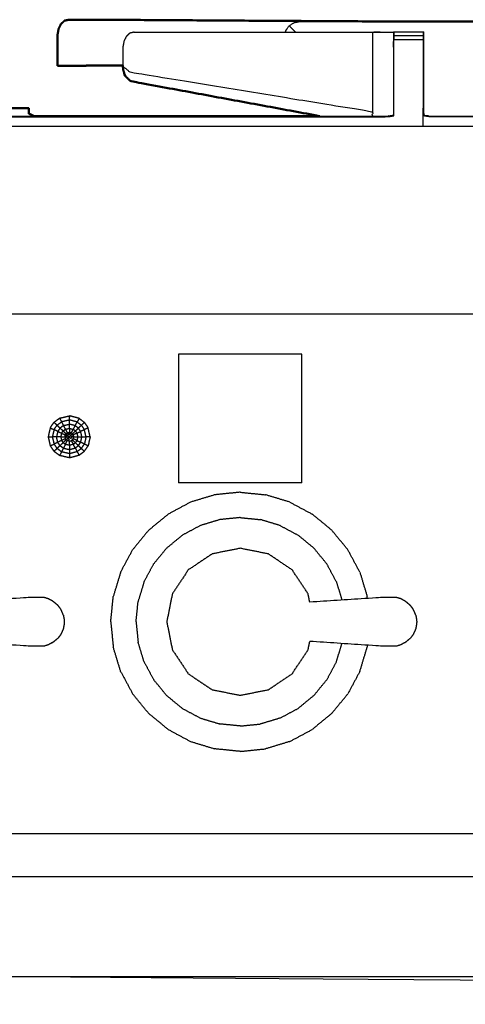
# Model space of a CAD drawing. Units: millimetres. Extents: x -2 to 184, y 0 to 193.
# Drawn here: x 18 to 27, y 72 to 93 of the extents above; entities that cross this region are included whole.
import ezdxf

# ---------------------------------------------------------------- set-up
doc = ezdxf.new("R2010")
doc.units = ezdxf.units.MM
doc.header["$MEASUREMENT"] = 0
doc.layers.add('PROIEZIONI 2D$Visible$Curves', color=7, linetype='Continuous', true_color=0x000000)
doc.layers.add('PROIEZIONI 2D$Visible$SceneSilhouetteCurves', color=7, linetype='Continuous', lineweight=50, true_color=0x000000)

msp = doc.modelspace()

# ---------------------------------------------------------------- linework, layer by layer
at = {"layer": 'PROIEZIONI 2D$Visible$Curves', "color": 18, "true_color": 0x000000}
for points, knots in [([(18.901, 93.169), (18.855, 93.159), (18.81, 93.149), (18.772, 93.115), (18.734, 93.08), (18.708, 93.028), (18.683, 92.975), (18.672, 92.912), (18.661, 92.849), (18.66, 92.678), (18.66, 92.507), (18.66, 92.348), (18.66, 92.189)], [0, 0, 0, 1, 1, 2, 2, 3, 3, 4, 4, 5, 5, 6, 6, 6]), ([(25.602, 93.132), (23.066, 93.147), (20.53, 93.163), (19.938, 93.166), (19.346, 93.17), (19.123, 93.17), (18.901, 93.169)], [321.041899, 321.041899, 321.041899, 322, 322, 323, 323, 324, 324, 324]), ([(25.813, 93.132), (25.813, 93.133), (25.813, 93.135), (26.127, 93.135), (26.442, 93.135), (26.442, 93.133), (26.442, 93.132)], [341.834536, 341.834536, 341.834536, 342, 342, 343, 343, 343.167752, 343.167752, 343.167752]), ([(26.442, 93.132), (27.143, 93.132), (27.844, 93.132), (28.002, 93.132), (28.159, 93.132), (28.248, 93.132), (28.336, 93.133)], [-0.348429, -0.348429, -0.348429, 0, 0, 1, 1, 1.421702, 1.421702, 1.421702]), ([(18.66, 92.189), (18.884, 92.189), (19.107, 92.189), (19.186, 92.191), (19.266, 92.192), (19.266, 92.192), (19.267, 92.192)], [1, 1, 1, 2, 2, 3, 3, 3.000367, 3.000367, 3.000367]), ([(20.049, 92.193), (20.049, 92.186), (20.049, 92.179), (20.055, 92.133), (20.061, 92.086), (20.066, 92.075), (20.071, 92.063)], [4.964448, 4.964448, 4.964448, 5, 5, 6, 6, 6.173499, 6.173499, 6.173499]), ([(20.071, 92.063), (20.081, 92.022), (20.09, 91.981), (20.106, 91.967), (20.121, 91.954)], [5.459379, 5.459379, 5.459379, 6, 6, 6.660621, 6.660621, 6.660621]), ([(20.121, 91.953), (20.165, 91.909), (20.209, 91.864), (22.223, 91.493), (24.236, 91.122)], [7, 7, 7, 8, 8, 8.781372, 8.781372, 8.781372]), ([(18.041, 91.287), (18.044, 91.287), (18.047, 91.287), (18.048, 91.286), (18.049, 91.286)], [0, 0, 0, 1, 1, 2, 2, 2]), ([(18.162, 91.122), (18.119, 91.142), (18.075, 91.162), (18.061, 91.166), (18.047, 91.171)], [1.2374749, 1.2374749, 1.2374749, 2, 2, 2.1501465, 2.1501465, 2.1501465])]:
    msp.add_open_spline(points, degree=2, knots=knots, dxfattribs=at)
at = {"layer": 'PROIEZIONI 2D$Visible$Curves', "color": 18, "lineweight": -3, "true_color": 0x000000}
for points in [[(18.901, 93.169), (19.116, 93.168), (19.332, 93.167)], [(23.588, 93.04), (23.657, 92.972), (23.725, 92.904)], [(25.813, 93.131), (26.128, 93.131), (26.442, 93.132)], [(25.808, 92.906), (25.808, 92.906), (25.808, 92.905)], [(26.442, 92.826), (26.127, 92.826), (25.813, 92.826)], [(25.813, 92.739), (25.813, 92.783), (25.813, 92.826)], [(26.442, 92.739), (26.127, 92.739), (25.813, 92.739)], [(26.448, 92.583), (26.445, 92.744), (26.442, 92.905)], [(25.806, 92.583), (25.806, 91.861), (25.806, 91.14)], [(20.071, 92.063), (20.096, 92.008), (20.121, 91.953)], [(18.041, 91.173), (18.041, 91.23), (18.041, 91.287)], [(18.047, 91.171), (18.047, 91.229), (18.047, 91.287)], [(25.369, 91.122), (25.365, 91.124), (25.36, 91.126)], [(25.36, 91.125), (25.363, 91.124), (25.365, 91.122)], [(25.813, 91.126), (25.813, 91.167), (25.813, 91.208)], [(26.441, 90.91), (26.441, 91.018), (26.441, 91.126)], [(30.304, 91.108), (28.436, 91.108), (26.569, 91.108)], [(21.234, 86.059), (21.234, 84.694), (21.234, 83.328)], [(23.859, 86.059), (22.546, 86.059), (21.234, 86.059)], [(23.859, 83.328), (23.859, 84.694), (23.859, 86.059)], [(18.505, 84.494), (18.544, 84.553), (18.584, 84.611)], [(18.584, 84.611), (18.644, 84.656), (18.704, 84.701)], [(18.649, 84.55), (18.617, 84.581), (18.584, 84.611)], [(18.704, 84.701), (18.812, 84.725), (18.919, 84.75)], [(18.704, 84.701), (18.725, 84.661), (18.745, 84.622)], [(19.119, 84.697), (19.019, 84.723), (18.919, 84.75)], [(19.119, 84.697), (19.099, 84.658), (19.078, 84.618)], [(19.078, 84.618), (19.123, 84.584), (19.168, 84.55)], [(19.119, 84.697), (19.175, 84.654), (19.231, 84.611)], [(19.168, 84.55), (19.2, 84.581), (19.231, 84.611)], [(19.231, 84.611), (19.271, 84.553), (19.311, 84.494)], [(18.505, 84.494), (18.483, 84.398), (18.461, 84.303)], [(18.505, 84.494), (18.545, 84.475), (18.585, 84.456)], [(18.585, 84.456), (18.617, 84.503), (18.649, 84.55)], [(18.778, 84.428), (18.802, 84.446), (18.827, 84.464)], [(18.778, 84.428), (18.81, 84.397), (18.843, 84.367)], [(18.843, 84.367), (18.855, 84.376), (18.867, 84.385)], [(18.914, 84.484), (18.913, 84.44), (18.912, 84.395)], [(18.914, 84.484), (18.954, 84.473), (18.995, 84.462)], [(18.953, 84.384), (18.974, 84.423), (18.995, 84.462)], [(19.072, 84.38), (19.033, 84.361), (18.993, 84.343)], [(19.072, 84.38), (19.081, 84.342), (19.09, 84.303)], [(19.354, 84.303), (19.332, 84.398), (19.311, 84.494)], [(18.461, 84.303), (18.506, 84.303), (18.55, 84.303)], [(18.461, 84.303), (18.483, 84.207), (18.505, 84.111)], [(18.505, 84.111), (18.545, 84.13), (18.585, 84.149)], [(18.826, 84.263), (18.786, 84.244), (18.746, 84.225)], [(18.843, 84.239), (18.81, 84.209), (18.778, 84.178)], [(18.827, 84.142), (18.802, 84.16), (18.778, 84.178)], [(18.827, 84.142), (18.847, 84.181), (18.867, 84.221)], [(18.867, 84.221), (18.855, 84.23), (18.843, 84.239)], [(19.072, 84.225), (19.033, 84.244), (18.993, 84.263)], [(19.072, 84.225), (19.056, 84.202), (19.04, 84.178)], [(19.266, 84.303), (19.249, 84.226), (19.231, 84.149)], [(19.354, 84.303), (19.31, 84.303), (19.266, 84.303)], [(19.354, 84.303), (19.332, 84.207), (19.311, 84.111)], [(18.505, 84.111), (18.544, 84.053), (18.584, 83.995)], [(18.704, 83.906), (18.644, 83.95), (18.584, 83.995)], [(18.745, 83.984), (18.724, 83.945), (18.704, 83.906)], [(18.917, 83.945), (18.918, 83.901), (18.919, 83.856)], [(19.167, 84.056), (19.123, 84.022), (19.078, 83.988)], [(19.078, 83.988), (19.099, 83.949), (19.119, 83.91)], [(19.231, 83.995), (19.175, 83.952), (19.119, 83.91)], [(19.231, 83.995), (19.199, 84.026), (19.167, 84.056)], [(19.231, 83.995), (19.271, 84.053), (19.311, 84.111)], [(18.919, 83.856), (18.811, 83.881), (18.704, 83.906)], [(19.119, 83.91), (19.019, 83.883), (18.919, 83.856)], [(23.859, 83.328), (22.546, 83.328), (21.234, 83.328)], [(22.546, 83.126), (22.278, 83.099), (22.009, 83.072)], [(22.546, 83.126), (22.815, 83.099), (23.084, 83.072)], [(21.492, 82.916), (21.254, 82.789), (21.016, 82.661)], [(22.009, 83.072), (21.751, 82.994), (21.492, 82.916)], [(23.6, 82.916), (23.342, 82.994), (23.084, 83.072)], [(23.6, 82.916), (23.838, 82.789), (24.076, 82.661)], [(20.599, 82.319), (20.808, 82.49), (21.016, 82.661)], [(22.114, 82.544), (21.906, 82.481), (21.699, 82.418)], [(22.546, 82.587), (22.33, 82.565), (22.114, 82.544)], [(22.546, 82.587), (22.762, 82.565), (22.978, 82.544)], [(23.394, 82.418), (23.186, 82.481), (22.978, 82.544)], [(24.494, 82.319), (24.285, 82.49), (24.076, 82.661)], [(20.599, 82.319), (20.428, 82.11), (20.257, 81.901)], [(21.699, 82.418), (21.507, 82.315), (21.316, 82.213)], [(23.394, 82.418), (23.585, 82.315), (23.777, 82.213)], [(24.836, 81.901), (24.665, 82.11), (24.494, 82.319)], [(20.98, 81.938), (21.148, 82.075), (21.316, 82.213)], [(24.113, 81.938), (23.945, 82.075), (23.777, 82.213)], [(20.002, 81.426), (20.129, 81.664), (20.257, 81.901)], [(20.98, 81.938), (20.843, 81.77), (20.705, 81.602)], [(24.388, 81.602), (24.25, 81.77), (24.113, 81.938)], [(25.091, 81.426), (24.963, 81.664), (24.836, 81.901)], [(20.002, 81.426), (19.924, 81.167), (19.846, 80.909)], [(20.5, 81.219), (20.602, 81.411), (20.705, 81.602)], [(24.593, 81.219), (24.49, 81.411), (24.388, 81.602)], [(25.091, 81.426), (25.169, 81.167), (25.247, 80.909)], [(20.5, 81.219), (20.437, 81.011), (20.374, 80.804)], [(24.593, 81.219), (24.651, 81.026), (24.71, 80.833)], [(19.792, 80.372), (19.819, 80.64), (19.846, 80.909)], [(20.331, 80.372), (20.353, 80.588), (20.374, 80.804)], [(25.251, 80.868), (25.249, 80.889), (25.247, 80.909)], [(19.792, 80.372), (19.819, 80.103), (19.846, 79.834)], [(20.331, 80.372), (20.353, 80.156), (20.374, 79.94)], [(20.002, 79.318), (19.924, 79.576), (19.846, 79.834)], [(20.5, 79.524), (20.437, 79.732), (20.374, 79.94)], [(24.593, 79.524), (24.651, 79.717), (24.71, 79.911)], [(25.091, 79.318), (25.169, 79.576), (25.247, 79.834)], [(25.251, 79.875), (25.249, 79.855), (25.247, 79.834)], [(20.5, 79.524), (20.602, 79.333), (20.705, 79.141)], [(24.593, 79.524), (24.49, 79.333), (24.388, 79.141)], [(20.002, 79.318), (20.129, 79.08), (20.257, 78.842)], [(20.98, 78.805), (20.843, 78.973), (20.705, 79.141)], [(24.113, 78.805), (24.25, 78.973), (24.388, 79.141)], [(25.091, 79.318), (24.963, 79.08), (24.836, 78.842)], [(20.599, 78.424), (20.428, 78.633), (20.257, 78.842)], [(20.98, 78.805), (21.148, 78.668), (21.316, 78.53)], [(24.113, 78.805), (23.945, 78.668), (23.777, 78.53)], [(24.494, 78.424), (24.665, 78.633), (24.836, 78.842)], [(21.316, 78.53), (21.507, 78.428), (21.699, 78.325)], [(23.394, 78.325), (23.585, 78.428), (23.777, 78.53)], [(20.599, 78.424), (20.808, 78.253), (21.016, 78.082)], [(21.699, 78.325), (21.906, 78.262), (22.114, 78.2)], [(23.394, 78.325), (23.186, 78.262), (22.978, 78.2)], [(24.494, 78.424), (24.285, 78.253), (24.076, 78.082)], [(21.016, 78.082), (21.254, 77.955), (21.492, 77.827)], [(22.546, 78.157), (22.33, 78.178), (22.114, 78.2)], [(22.546, 78.157), (22.762, 78.178), (22.978, 78.2)], [(23.6, 77.827), (23.838, 77.955), (24.076, 78.082)], [(21.492, 77.827), (21.751, 77.749), (22.009, 77.671)], [(22.546, 77.617), (22.278, 77.644), (22.009, 77.671)], [(22.546, 77.617), (22.815, 77.644), (23.084, 77.671)], [(23.6, 77.827), (23.342, 77.749), (23.084, 77.671)]]:
    msp.add_open_spline(points, degree=2, dxfattribs=at)
for points, knots in [([(19.345, 93.167), (19.707, 93.164), (20.069, 93.162), (22.716, 93.146), (25.363, 93.13), (25.363, 93.13), (25.363, 93.13)], [324.380371, 324.380371, 324.380371, 325, 325, 326, 326, 326.000019, 326.000019, 326.000019]), ([(23.509, 92.904), (23.512, 92.92), (23.516, 92.936), (23.552, 92.988), (23.588, 93.04), (23.642, 93.075), (23.695, 93.109), (23.759, 93.12), (23.822, 93.131), (24.712, 93.131), (25.602, 93.131)], [19.754408, 19.754408, 19.754408, 20, 20, 21, 21, 22, 22, 23, 23, 23.442671, 23.442671, 23.442671]), ([(15.815, 92.809), (15.816, 91.977), (15.817, 91.146), (16.128, 91.135), (16.439, 91.124), (16.503, 91.116), (16.566, 91.108), (21.126, 91.108), (25.686, 91.108), (25.75, 91.117), (25.813, 91.126)], [0, 0, 0, 1, 1, 2, 2, 3, 3, 4, 4, 5, 5, 5]), ([(20.29, 92.904), (20.244, 92.894), (20.198, 92.884), (20.161, 92.849), (20.123, 92.814), (20.097, 92.762), (20.072, 92.71), (20.061, 92.647), (20.049, 92.583), (20.049, 92.388), (20.049, 92.193)], [0, 0, 0, 1, 1, 2, 2, 3, 3, 4, 4, 4.964448, 4.964448, 4.964448]), ([(20.29, 92.904), (22.827, 92.904), (25.363, 92.905), (25.418, 92.905), (25.472, 92.905), (25.537, 92.905), (25.602, 92.905), (25.656, 92.905), (25.71, 92.905), (25.728, 92.905), (25.746, 92.905), (25.763, 92.905), (25.781, 92.905), (25.791, 92.905), (25.8, 92.905), (25.806, 92.905), (25.813, 92.905), (25.81, 92.744), (25.806, 92.583)], [324, 324, 324, 325, 325, 326, 326, 327, 327, 328, 328, 329, 329, 330, 330, 331, 331, 332, 332, 333, 333, 333]), ([(25.363, 92.905), (25.361, 92.743), (25.359, 92.582), (25.359, 91.895), (25.359, 91.207)], [0, 0, 0, 1, 1, 2, 2, 2]), ([(25.806, 92.583), (25.81, 92.704), (25.813, 92.826), (25.813, 92.857), (25.813, 92.888), (25.813, 92.899), (25.813, 92.91), (26.127, 92.91), (26.442, 92.91), (26.442, 92.899), (26.442, 92.888), (26.442, 92.857), (26.442, 92.826), (26.442, 92.782), (26.442, 92.739), (26.442, 92.661), (26.442, 92.583)], [338, 338, 338, 339, 339, 340, 340, 341, 341, 342, 342, 343, 343, 344, 344, 345, 345, 346, 346, 346]), ([(26.448, 91.14), (26.445, 91.133), (26.441, 91.126), (26.442, 91.854), (26.442, 92.583)], [0, 0, 0, 1, 1, 2, 2, 2]), ([(26.448, 92.583), (26.448, 91.861), (26.448, 91.14), (26.509, 91.131), (26.569, 91.122), (28.233, 91.122), (29.896, 91.122), (29.897, 91.122), (29.897, 91.122)], [347, 347, 347, 348, 348, 349, 349, 350, 350, 350.001276, 350.001276, 350.001276]), ([(19.266, 92.193), (19.043, 92.193), (18.82, 92.193), (18.74, 92.191), (18.66, 92.189)], [-0.342971, -0.342971, -0.342971, 0, 0, 1, 1, 1]), ([(25.36, 91.122), (25.359, 91.165), (25.359, 91.207), (22.784, 91.628), (20.209, 92.049), (20.129, 92.114), (20.049, 92.179)], [0.709644, 0.709644, 0.709644, 1, 1, 2, 2, 3, 3, 3]), ([(16.446, 91.133), (16.506, 91.128), (16.566, 91.122), (17.364, 91.122), (18.162, 91.122)], [401.000185, 401.000185, 401.000185, 402, 402, 402.175018, 402.175018, 402.175018]), ([(24.237, 91.122), (24.961, 91.122), (25.686, 91.122), (25.746, 91.131), (25.806, 91.14)], [402.841132, 402.841132, 402.841132, 403, 403, 404, 404, 404]), ([(26.569, 91.122), (26.569, 91.115), (26.569, 91.108), (26.505, 91.117), (26.441, 91.126)], [0, 0, 0, 1, 1, 2, 2, 2]), ([(1.929, 90.91), (15.421, 90.91), (28.912, 90.91), (29.62, 90.91), (30.327, 90.91)], [59.062142, 59.062142, 59.062142, 60, 60, 60.435463, 60.435463, 60.435463]), ([(88.833, 86.91), (88.833, 85.285), (88.833, 83.66), (88.833, 83.192), (88.833, 82.725), (88.833, 82.515), (88.833, 82.305), (88.833, 82.065), (88.833, 81.824), (88.833, 80.536), (88.833, 79.248), (88.833, 79.01), (88.833, 78.772), (88.833, 78.551), (88.833, 78.33), (88.833, 78.14), (88.833, 77.95), (88.833, 77.681), (88.833, 77.412), (88.833, 76.642), (88.833, 75.872), (88.833, 75.415), (88.833, 74.959), (88.833, 73.923), (88.833, 72.886), (50.085, 72.886), (11.338, 72.886), (11.215, 72.886), (11.092, 72.886), (10.946, 72.886), (10.8, 72.886), (10.61, 72.886), (10.419, 72.886), (10.19, 72.886), (9.961, 72.886), (9.731, 72.886), (9.502, 72.886), (7.483, 72.886), (5.463, 72.886), (5.234, 72.886), (5.005, 72.886), (4.776, 72.886), (4.547, 72.886), (4.356, 72.886), (4.165, 72.886), (4.019, 72.886), (3.874, 72.886), (3.751, 72.886), (3.627, 72.886), (2.355, 72.886), (1.083, 72.886), (1.083, 73.923), (1.083, 74.959), (1.083, 75.416), (1.083, 75.872), (1.083, 76.642), (1.083, 77.412), (1.083, 77.681), (1.083, 77.95), (1.083, 78.14), (1.083, 78.33), (1.083, 78.551), (1.083, 78.772), (1.083, 79.01), (1.083, 79.248), (1.083, 80.536), (1.083, 81.824), (1.083, 82.065), (1.083, 82.305), (1.083, 82.515), (1.083, 82.725), (1.083, 83.193), (1.083, 83.66), (1.083, 85.285), (1.083, 86.91)], [-34, -34, -34, -33, -33, -32, -32, -31, -31, -30, -30, -29, -29, -28, -28, -27, -27, -26, -26, -25, -25, -24, -24, -23, -23, -22, -22, -21, -21, -20, -20, -19, -19, -18, -18, -17, -17, -16, -16, -15, -15, -14, -14, -13, -13, -12, -12, -11, -11, -10, -10, -9, -9, -8, -8, -7, -7, -6, -6, -5, -5, -4, -4, -3, -3, -2, -2, -1, -1, 0, 0, 1, 1, 2, 2, 3, 3, 3]), ([(89.826, 86.91), (89.802, 86.91), (89.777, 86.91), (75.421, 86.91), (61.065, 86.91), (59.419, 86.91), (57.773, 86.91), (44.967, 86.91), (32.161, 86.91), (30.537, 86.91), (28.912, 86.91), (14.556, 86.91), (0.2, 86.91), (0.165, 86.91), (0.13, 86.91)], [44.447878, 44.447878, 44.447878, 45, 45, 46, 46, 47, 47, 48, 48, 49, 49, 50, 50, 50.799205, 50.799205, 50.799205]), ([(18.714, 84.489), (18.681, 84.519), (18.649, 84.55), (18.697, 84.586), (18.745, 84.622)], [0, 0, 0, 1, 1, 2, 2, 2]), ([(18.917, 84.661), (18.831, 84.641), (18.745, 84.622), (18.765, 84.582), (18.786, 84.543), (18.851, 84.558), (18.915, 84.572), (18.916, 84.617), (18.917, 84.661), (18.918, 84.705), (18.919, 84.75)], [0, 0, 0, 1, 1, 2, 2, 3, 3, 4, 4, 5, 5, 5]), ([(18.827, 84.464), (18.87, 84.474), (18.914, 84.484), (18.915, 84.528), (18.915, 84.572)], [0, 0, 0, 1, 1, 2, 2, 2]), ([(19.311, 84.494), (19.271, 84.475), (19.231, 84.456), (19.192, 84.437), (19.152, 84.418), (19.128, 84.454), (19.104, 84.489), (19.07, 84.515), (19.036, 84.54), (18.976, 84.556), (18.915, 84.572)], [0, 0, 0, 1, 1, 2, 2, 3, 3, 4, 4, 5, 5, 5]), ([(19.036, 84.54), (19.057, 84.579), (19.078, 84.618), (18.998, 84.64), (18.917, 84.661)], [0, 0, 0, 1, 1, 2, 2, 2]), ([(18.665, 84.418), (18.625, 84.437), (18.585, 84.456), (18.568, 84.38), (18.55, 84.303)], [0, 0, 0, 1, 1, 2, 2, 2]), ([(18.786, 84.543), (18.75, 84.516), (18.714, 84.489), (18.69, 84.454), (18.665, 84.418), (18.652, 84.361), (18.639, 84.303)], [0, 0, 0, 1, 1, 2, 2, 3, 3, 3]), ([(18.746, 84.38), (18.737, 84.342), (18.728, 84.303), (18.684, 84.303), (18.639, 84.303)], [0, 0, 0, 1, 1, 2, 2, 2]), ([(18.665, 84.418), (18.706, 84.399), (18.746, 84.38), (18.786, 84.361), (18.826, 84.343), (18.838, 84.324), (18.85, 84.306)], [0, 0, 0, 1, 1, 2, 2, 3, 3, 3]), ([(18.746, 84.38), (18.762, 84.404), (18.778, 84.428), (18.746, 84.458), (18.714, 84.489)], [0, 0, 0, 1, 1, 2, 2, 2]), ([(18.786, 84.543), (18.806, 84.503), (18.827, 84.464), (18.847, 84.425), (18.867, 84.385), (18.886, 84.373), (18.905, 84.361)], [0, 0, 0, 1, 1, 2, 2, 3, 3, 3]), ([(18.826, 84.343), (18.835, 84.355), (18.843, 84.367), (18.859, 84.351), (18.875, 84.335)], [0, 0, 0, 1, 1, 2, 2, 2]), ([(18.953, 84.384), (18.933, 84.39), (18.912, 84.395), (18.89, 84.39), (18.867, 84.385)], [0, 0, 0, 1, 1, 2, 2, 2]), ([(18.908, 84.302), (18.891, 84.319), (18.875, 84.335), (18.89, 84.348), (18.905, 84.361), (18.922, 84.347), (18.938, 84.332), (18.923, 84.317), (18.908, 84.302)], [0, 0, 0, 1, 1, 2, 2, 3, 3, 4, 4, 4]), ([(18.977, 84.367), (18.965, 84.375), (18.953, 84.384), (18.929, 84.373), (18.905, 84.361)], [0, 0, 0, 1, 1, 2, 2, 2]), ([(18.938, 84.332), (18.957, 84.349), (18.977, 84.367), (19.008, 84.397), (19.04, 84.428), (19.072, 84.458), (19.104, 84.489)], [0, 0, 0, 1, 1, 2, 2, 3, 3, 3]), ([(18.977, 84.367), (18.985, 84.355), (18.993, 84.343), (18.981, 84.321), (18.968, 84.299)], [0, 0, 0, 1, 1, 2, 2, 2]), ([(19.04, 84.428), (19.018, 84.445), (18.995, 84.462), (19.016, 84.501), (19.036, 84.54)], [0, 0, 0, 1, 1, 2, 2, 2]), ([(19.04, 84.428), (19.056, 84.404), (19.072, 84.38), (19.112, 84.399), (19.152, 84.418)], [0, 0, 0, 1, 1, 2, 2, 2]), ([(19.104, 84.489), (19.136, 84.519), (19.168, 84.55), (19.199, 84.503), (19.231, 84.456)], [0, 0, 0, 1, 1, 2, 2, 2]), ([(19.311, 84.111), (19.271, 84.13), (19.231, 84.149), (19.192, 84.168), (19.152, 84.187), (19.165, 84.245), (19.178, 84.303), (19.165, 84.361), (19.152, 84.418)], [0, 0, 0, 1, 1, 2, 2, 3, 3, 4, 4, 4]), ([(19.178, 84.303), (19.222, 84.303), (19.266, 84.303), (19.249, 84.38), (19.231, 84.456)], [0, 0, 0, 1, 1, 2, 2, 2]), ([(18.665, 84.187), (18.652, 84.245), (18.639, 84.303), (18.595, 84.303), (18.55, 84.303), (18.568, 84.226), (18.585, 84.149)], [0, 0, 0, 1, 1, 2, 2, 3, 3, 3]), ([(18.649, 84.056), (18.681, 84.087), (18.713, 84.117), (18.689, 84.152), (18.665, 84.187), (18.625, 84.168), (18.585, 84.149), (18.617, 84.103), (18.649, 84.056), (18.617, 84.026), (18.584, 83.995)], [0, 0, 0, 1, 1, 2, 2, 3, 3, 4, 4, 5, 5, 5]), ([(18.728, 84.303), (18.737, 84.264), (18.746, 84.225), (18.706, 84.206), (18.665, 84.187)], [0, 0, 0, 1, 1, 2, 2, 2]), ([(18.746, 84.225), (18.762, 84.202), (18.778, 84.178), (18.746, 84.148), (18.713, 84.117)], [0, 0, 0, 1, 1, 2, 2, 2]), ([(18.728, 84.303), (18.773, 84.303), (18.817, 84.303), (18.822, 84.323), (18.826, 84.343)], [0, 0, 0, 1, 1, 2, 2, 2]), ([(18.914, 84.122), (18.87, 84.132), (18.827, 84.142), (18.806, 84.102), (18.786, 84.063)], [0, 0, 0, 1, 1, 2, 2, 2]), ([(18.817, 84.303), (18.822, 84.283), (18.826, 84.263), (18.838, 84.284), (18.85, 84.306)], [0, 0, 0, 1, 1, 2, 2, 2]), ([(18.826, 84.263), (18.834, 84.251), (18.843, 84.239), (18.861, 84.256), (18.879, 84.274)], [0, 0, 0, 1, 1, 2, 2, 2]), ([(18.875, 84.335), (18.862, 84.321), (18.85, 84.306), (18.865, 84.29), (18.879, 84.274), (18.894, 84.288), (18.908, 84.302)], [0, 0, 0, 1, 1, 2, 2, 3, 3, 3]), ([(18.912, 84.211), (18.89, 84.216), (18.867, 84.221), (18.89, 84.232), (18.913, 84.244), (18.896, 84.259), (18.879, 84.274)], [0, 0, 0, 1, 1, 2, 2, 3, 3, 3]), ([(18.908, 84.302), (18.925, 84.286), (18.943, 84.269), (18.955, 84.284), (18.968, 84.299), (18.953, 84.316), (18.938, 84.332)], [0, 0, 0, 1, 1, 2, 2, 3, 3, 3]), ([(18.914, 84.122), (18.913, 84.166), (18.912, 84.211), (18.933, 84.216), (18.953, 84.222), (18.974, 84.183), (18.995, 84.144)], [0, 0, 0, 1, 1, 2, 2, 3, 3, 3]), ([(19.036, 84.066), (19.016, 84.105), (18.995, 84.144), (18.954, 84.133), (18.914, 84.122), (18.915, 84.078), (18.915, 84.034)], [0, 0, 0, 1, 1, 2, 2, 3, 3, 3]), ([(18.915, 84.034), (18.976, 84.05), (19.036, 84.066), (19.07, 84.091), (19.104, 84.117), (19.128, 84.152), (19.152, 84.187)], [0, 0, 0, 1, 1, 2, 2, 3, 3, 3]), ([(19.04, 84.178), (19.008, 84.209), (18.976, 84.239), (18.965, 84.23), (18.953, 84.222)], [0, 0, 0, 1, 1, 2, 2, 2]), ([(18.976, 84.239), (18.985, 84.251), (18.993, 84.263), (18.997, 84.283), (19.002, 84.303)], [0, 0, 0, 1, 1, 2, 2, 2]), ([(18.993, 84.343), (18.997, 84.323), (19.002, 84.303), (19.046, 84.303), (19.09, 84.303), (19.134, 84.303), (19.178, 84.303)], [0, 0, 0, 1, 1, 2, 2, 3, 3, 3]), ([(18.995, 84.144), (19.018, 84.161), (19.04, 84.178), (19.072, 84.148), (19.104, 84.117)], [0, 0, 0, 1, 1, 2, 2, 2]), ([(19.09, 84.303), (19.081, 84.264), (19.072, 84.225), (19.112, 84.206), (19.152, 84.187)], [0, 0, 0, 1, 1, 2, 2, 2]), ([(19.104, 84.117), (19.136, 84.087), (19.167, 84.056), (19.199, 84.103), (19.231, 84.149)], [0, 0, 0, 1, 1, 2, 2, 2]), ([(18.713, 84.117), (18.75, 84.09), (18.786, 84.063), (18.765, 84.024), (18.745, 83.984), (18.697, 84.02), (18.649, 84.056)], [0, 0, 0, 1, 1, 2, 2, 3, 3, 3]), ([(18.786, 84.063), (18.851, 84.048), (18.915, 84.034), (18.916, 83.989), (18.917, 83.945), (18.831, 83.965), (18.745, 83.984)], [0, 0, 0, 1, 1, 2, 2, 3, 3, 3]), ([(19.036, 84.066), (19.057, 84.027), (19.078, 83.988), (18.998, 83.966), (18.917, 83.945)], [0, 0, 0, 1, 1, 2, 2, 2]), ([(24.025, 80.789), (24.007, 80.879), (23.989, 80.969), (23.82, 81.223), (23.651, 81.476), (23.397, 81.645), (23.144, 81.815), (22.845, 81.874), (22.546, 81.934), (22.247, 81.874), (21.949, 81.815), (21.695, 81.645), (21.442, 81.476), (21.273, 81.223), (21.103, 80.969), (21.044, 80.671), (20.984, 80.372), (21.044, 80.073), (21.103, 79.774), (21.273, 79.52), (21.442, 79.267), (21.695, 79.098), (21.949, 78.928), (22.247, 78.869), (22.546, 78.81), (22.845, 78.869), (23.144, 78.928), (23.397, 79.098), (23.651, 79.267), (23.82, 79.52), (23.989, 79.774), (24.008, 79.865), (24.026, 79.955)], [-9.302531, -9.302531, -9.302531, -9, -9, -8, -8, -7, -7, -6, -6, -5, -5, -4, -4, -3, -3, -2, -2, -1, -1, 0, 0, 1, 1, 2, 2, 3, 3, 4, 4, 5, 5, 5.303564, 5.303564, 5.303564]), ([(18.554, 80.812), (18.509, 80.837), (18.464, 80.861), (18.415, 80.876), (18.367, 80.891), (18.21, 80.89), (18.053, 80.888), (17.291, 80.838), (16.529, 80.789)], [-2, -2, -2, -1, -1, 0, 0, 1, 1, 1.960861, 1.960861, 1.960861]), ([(18.671, 80.718), (18.635, 80.748), (18.599, 80.779), (18.577, 80.796), (18.554, 80.812)], [2, 2, 2, 3, 3, 4, 4, 4]), ([(26.051, 80.812), (26.006, 80.837), (25.961, 80.861), (25.912, 80.876), (25.863, 80.891), (25.706, 80.89), (25.549, 80.888), (24.787, 80.838), (24.026, 80.789)], [-2, -2, -2, -1, -1, 0, 0, 1, 1, 1.960809, 1.960809, 1.960809]), ([(26.167, 80.718), (26.131, 80.748), (26.095, 80.779), (26.073, 80.796), (26.051, 80.812)], [2, 2, 2, 3, 3, 4, 4, 4]), ([(18.784, 80.515), (18.776, 80.537), (18.767, 80.559), (18.747, 80.601), (18.728, 80.644), (18.7, 80.681), (18.671, 80.718)], [-1, -1, -1, 0, 0, 1, 1, 2, 2, 2]), ([(26.28, 80.515), (26.272, 80.537), (26.263, 80.559), (26.244, 80.601), (26.224, 80.644), (26.196, 80.681), (26.167, 80.718)], [-1, -1, -1, 0, 0, 1, 1, 2, 2, 2]), ([(18.784, 80.515), (18.79, 80.481), (18.795, 80.446), (18.799, 80.429), (18.802, 80.412)], [1, 1, 1, 2, 2, 3, 3, 3]), ([(18.802, 80.412), (18.803, 80.392), (18.804, 80.372), (18.803, 80.352), (18.802, 80.331)], [0, 0, 0, 1, 1, 2, 2, 2]), ([(26.28, 80.515), (26.286, 80.481), (26.292, 80.446), (26.295, 80.429), (26.298, 80.412)], [1, 1, 1, 2, 2, 3, 3, 3]), ([(26.298, 80.412), (26.299, 80.392), (26.3, 80.372), (26.299, 80.352), (26.298, 80.331)], [0, 0, 0, 1, 1, 2, 2, 2]), ([(18.784, 80.228), (18.776, 80.206), (18.767, 80.184), (18.747, 80.142), (18.728, 80.1), (18.7, 80.063), (18.671, 80.025)], [-1, -1, -1, 0, 0, 1, 1, 2, 2, 2]), ([(18.802, 80.331), (18.799, 80.314), (18.795, 80.297), (18.79, 80.263), (18.784, 80.228)], [0, 0, 0, 1, 1, 2, 2, 2]), ([(26.28, 80.228), (26.272, 80.206), (26.263, 80.184), (26.244, 80.142), (26.224, 80.1), (26.196, 80.063), (26.167, 80.025)], [-1, -1, -1, 0, 0, 1, 1, 2, 2, 2]), ([(26.298, 80.331), (26.295, 80.314), (26.292, 80.297), (26.286, 80.263), (26.28, 80.228)], [0, 0, 0, 1, 1, 2, 2, 2]), ([(18.554, 79.931), (18.509, 79.907), (18.464, 79.882), (18.415, 79.867), (18.367, 79.852), (18.21, 79.854), (18.053, 79.855), (17.291, 79.905), (16.529, 79.955)], [0, 0, 0, 1, 1, 2, 2, 3, 3, 3.960845, 3.960845, 3.960845]), ([(18.554, 79.931), (18.577, 79.948), (18.599, 79.965), (18.635, 79.995), (18.671, 80.025)], [2, 2, 2, 3, 3, 4, 4, 4]), ([(26.051, 79.931), (26.006, 79.907), (25.961, 79.882), (25.912, 79.867), (25.863, 79.852), (25.706, 79.854), (25.549, 79.855), (24.787, 79.905), (24.025, 79.955)], [0, 0, 0, 1, 1, 2, 2, 3, 3, 3.960845, 3.960845, 3.960845]), ([(26.051, 79.931), (26.073, 79.948), (26.095, 79.965), (26.131, 79.995), (26.167, 80.025)], [2, 2, 2, 3, 3, 4, 4, 4]), ([(3.627, 75.872), (3.751, 75.872), (3.874, 75.872), (4.019, 75.872), (4.165, 75.872), (4.356, 75.872), (4.546, 75.872), (4.776, 75.872), (5.005, 75.872), (5.234, 75.872), (5.463, 75.872), (7.483, 75.872), (9.502, 75.872), (9.732, 75.872), (9.961, 75.872), (10.19, 75.872), (10.419, 75.872), (10.61, 75.872), (10.8, 75.872), (10.946, 75.872), (11.092, 75.872), (11.215, 75.872), (11.338, 75.872), (50.085, 75.872), (88.833, 75.872)], [0, 0, 0, 1, 1, 2, 2, 3, 3, 4, 4, 5, 5, 6, 6, 7, 7, 8, 8, 9, 9, 10, 10, 11, 11, 12, 12, 12]), ([(1.083, 74.959), (2.355, 74.959), (3.627, 74.959), (3.751, 74.959), (3.874, 74.959), (4.019, 74.959), (4.165, 74.959), (4.356, 74.959), (4.547, 74.959), (4.776, 74.959), (5.005, 74.959), (5.234, 74.959), (5.463, 74.959), (7.483, 74.959), (9.502, 74.959), (9.731, 74.959), (9.961, 74.959), (10.19, 74.959), (10.419, 74.959), (10.61, 74.959), (10.8, 74.959), (10.946, 74.959), (11.092, 74.959), (11.215, 74.959), (11.338, 74.959), (50.085, 74.959), (88.833, 74.959)], [0, 0, 0, 1, 1, 2, 2, 3, 3, 4, 4, 5, 5, 6, 6, 7, 7, 8, 8, 9, 9, 10, 10, 11, 11, 12, 12, 13, 13, 13]), ([(57.166, 29.409), (54.559, 29.409), (51.952, 29.409), (29.035, 29.409), (6.119, 29.409), (3.542, 29.409), (0.966, 29.409), (0.966, 31.58), (0.966, 33.751), (0.966, 51.568), (0.966, 69.384), (0.966, 71.107), (0.966, 72.83), (3.542, 72.83), (6.119, 72.83), (29.035, 72.83), (51.952, 72.83), (54.559, 72.83), (57.166, 72.83), (71.542, 72.83), (85.918, 72.83), (87.345, 72.83), (88.771, 72.83), (88.771, 71.107), (88.771, 69.384), (88.771, 51.568), (88.771, 33.751), (88.771, 31.58), (88.771, 29.409), (87.345, 29.409), (85.918, 29.409)], [-3, -3, -3, -2, -2, -1, -1, 0, 0, 1, 1, 2, 2, 3, 3, 4, 4, 5, 5, 6, 6, 7, 7, 8, 8, 9, 9, 10, 10, 11, 11, 12, 12, 12])]:
    msp.add_open_spline(points, degree=2, knots=knots, dxfattribs=at)
at = {"layer": 'PROIEZIONI 2D$Visible$Curves', "color": 18, "true_color": 0x000000}
for points in [[(25.602, 93.131), (25.708, 93.131), (25.813, 93.131)], [(20.05, 92.193), (19.658, 92.193), (19.266, 92.193)], [(17.283, 91.287), (17.662, 91.287), (18.041, 91.287)], [(18.049, 91.171), (18.049, 91.228), (18.049, 91.286)], [(18.162, 91.122), (21.2, 91.122), (24.237, 91.122)]]:
    msp.add_open_spline(points, degree=2, dxfattribs=at)
at = {"layer": 'PROIEZIONI 2D$Visible$SceneSilhouetteCurves', "color": 18, "true_color": 0x000000}
for points, knots in [([(18.901, 93.169), (18.855, 93.159), (18.81, 93.149), (18.772, 93.115), (18.734, 93.08), (18.708, 93.028), (18.683, 92.975), (18.672, 92.912), (18.661, 92.849), (18.66, 92.678), (18.66, 92.507), (18.66, 92.348), (18.66, 92.189)], [0, 0, 0, 1, 1, 2, 2, 3, 3, 4, 4, 5, 5, 6, 6, 6]), ([(25.602, 93.132), (23.066, 93.147), (20.53, 93.163), (19.938, 93.166), (19.346, 93.17), (19.123, 93.17), (18.901, 93.169)], [321.041899, 321.041899, 321.041899, 322, 322, 323, 323, 324, 324, 324]), ([(25.813, 93.132), (25.813, 93.133), (25.813, 93.135), (26.127, 93.135), (26.442, 93.135), (26.442, 93.133), (26.442, 93.132)], [341.834536, 341.834536, 341.834536, 342, 342, 343, 343, 343.167752, 343.167752, 343.167752]), ([(26.442, 93.132), (27.143, 93.132), (27.844, 93.132), (28.002, 93.132), (28.159, 93.132), (28.248, 93.132), (28.336, 93.133)], [-0.348429, -0.348429, -0.348429, 0, 0, 1, 1, 1.421702, 1.421702, 1.421702]), ([(18.66, 92.189), (18.884, 92.189), (19.107, 92.189), (19.186, 92.191), (19.266, 92.192), (19.266, 92.192), (19.267, 92.192)], [1, 1, 1, 2, 2, 3, 3, 3.000367, 3.000367, 3.000367]), ([(20.049, 92.193), (20.049, 92.186), (20.049, 92.179), (20.055, 92.133), (20.061, 92.086), (20.066, 92.075), (20.071, 92.063)], [4.964448, 4.964448, 4.964448, 5, 5, 6, 6, 6.173499, 6.173499, 6.173499]), ([(20.071, 92.063), (20.081, 92.022), (20.09, 91.981), (20.106, 91.967), (20.121, 91.954)], [5.459379, 5.459379, 5.459379, 6, 6, 6.660621, 6.660621, 6.660621]), ([(20.121, 91.953), (20.165, 91.909), (20.209, 91.864), (22.223, 91.493), (24.236, 91.122)], [7, 7, 7, 8, 8, 8.781372, 8.781372, 8.781372]), ([(18.041, 91.287), (18.044, 91.287), (18.047, 91.287), (18.048, 91.286), (18.049, 91.286)], [0, 0, 0, 1, 1, 2, 2, 2]), ([(18.162, 91.122), (18.119, 91.142), (18.075, 91.162), (18.061, 91.166), (18.047, 91.171)], [1.2374749, 1.2374749, 1.2374749, 2, 2, 2.1501465, 2.1501465, 2.1501465])]:
    msp.add_open_spline(points, degree=2, knots=knots, dxfattribs=at)
for points in [[(25.602, 93.131), (25.708, 93.131), (25.813, 93.131)], [(20.05, 92.193), (19.658, 92.193), (19.266, 92.193)], [(17.283, 91.287), (17.662, 91.287), (18.041, 91.287)], [(18.049, 91.171), (18.049, 91.228), (18.049, 91.286)], [(18.162, 91.122), (21.2, 91.122), (24.237, 91.122)]]:
    msp.add_open_spline(points, degree=2, dxfattribs=at)

doc.saveas('drawing.dxf')
